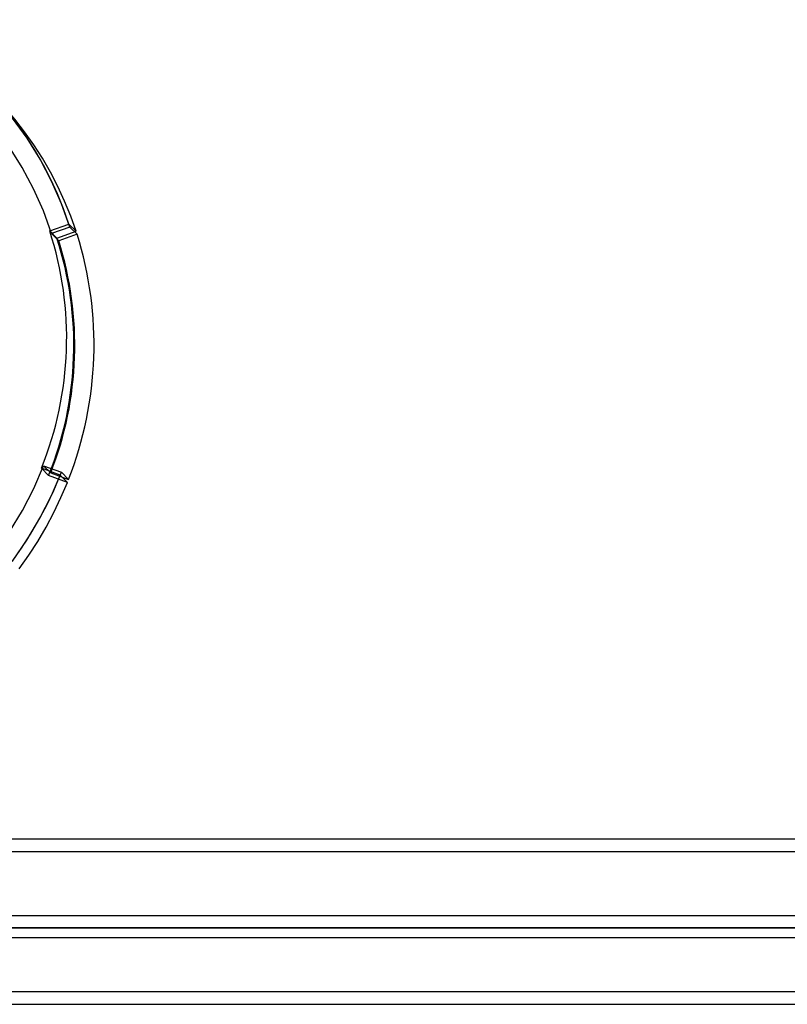
# Paper-space layout 'Sheet2' of a CAD drawing. Units: millimetres. Extents: x 0 to 42.6, y 0 to 29.8.
# Drawn here: x 23.1 to 23.4, y 17 to 17.4 of the extents above; entities that cross this region are included whole.
import ezdxf

# ---------------------------------------------------------------- set-up
doc = ezdxf.new("R2010")
doc.units = ezdxf.units.MM

psp = doc.layouts.new('Sheet2')

# ---------------------------------------------------------------- linework, layer by layer
at = {"color": 7, "linetype": 'Continuous', "lineweight": 25}
for p, q in [((23.09148002055999, 17.31188984596867), (23.09933334137986, 17.31471429229912)), ((23.09148002055999, 17.31188984596867), (23.09440822379027, 17.30896164273839)), ((23.09973224919697, 17.31348372840565), (23.0922319559923, 17.31085837604934)), ((23.09440822379027, 17.30896164273839), (23.10226154461013, 17.31178608906885)), ((23.09933334137986, 17.31471429229912), (23.10226154461013, 17.31178608906885)), ((23.10266045242724, 17.31055552517537), (23.09973224919697, 17.31348372840565)), ((23.09516015922258, 17.30793017281907), (23.0922319559923, 17.31085837604934)), ((23.10266045242724, 17.31055552517537), (23.09516015922258, 17.30793017281907)), ((23.09578171922267, 17.21222723973703), (23.08812415710439, 17.21505168606748)), ((23.08812415710439, 17.21505168606748), (23.09105236033466, 17.2121234828372)), ((23.0918757856055, 17.21315495275652), (23.08894758237523, 17.2160831559868)), ((23.08894758237523, 17.2160831559868), (23.09626591582272, 17.2134578036305)), ((23.09870992245295, 17.20929903650675), (23.09105236033466, 17.2121234828372)), ((23.0918757856055, 17.21315495275652), (23.09919411905299, 17.21052960040022)), ((23.09578171922267, 17.21222723973703), (23.09870992245295, 17.20929903650675)), ((23.09919411905299, 17.21052960040022), (23.09626591582272, 17.2134578036305)), ((23.66682194927895, 17.0636815099098), (22.83402314743196, 17.0636815099098)), ((23.66682194927895, 17.05848150990979), (22.83402314743196, 17.0584815099098)), ((22.7609261264513, 17.03248150990979), (23.5414679304723, 17.03248150990979)), ((22.83402314743196, 17.0324815099098), (23.66682194927896, 17.0324815099098)), ((23.5414679304723, 17.02748150990979), (22.7609261264513, 17.02748150990979)), ((22.83402314743196, 17.0274815099098), (23.66682194927896, 17.0274815099098)), ((22.76016825168737, 17.0234815099098), (23.54016825168737, 17.0234815099098)), ((22.83402314743196, 17.00148150990979), (23.66682194927895, 17.00148150990979)), ((22.83402314743196, 16.99628150990979), (23.66682194927895, 16.99628150990979))]:
    psp.add_line(p, q, dxfattribs=at)
at = {"color": 7, "linetype": 'Continuous', "lineweight": 25, "flags": 128}
for points in [[(23.10226154461013, 17.31178608906885), (23.10006318627724, 17.3179883048046), (23.09758799356137, 17.3240771574077), (23.09484085099513, 17.33004063116765), (23.09182717977557, 17.33586695779592), (23.08855292706603, 17.34154463964943), (23.08502455426, 17.34706247241993), (23.08124902423028, 17.35240956724452), (23.07723378758847, 17.35757537219372), (23.07298676798196, 17.36254969309453), (23.06851634645746, 17.36732271364759), (23.06383134492188, 17.37188501479863), (23.05894100873322, 17.37622759332595), (23.05385498845583, 17.38034187960737), (23.04858332081603, 17.38421975453144), (23.04313640889571, 17.38785356551968), (23.03752500160292, 17.39123614162811), (23.03176017246003, 17.3943608076984), (23.02585329775129, 17.39722139753054), (23.01981603407297, 17.39981226605125)], [(23.09973224919697, 17.31348372840565), (23.09631874449144, 17.32301386043548), (23.09225377560103, 17.33226586092892), (23.08755633038747, 17.34119651289942), (23.08224835107035, 17.34976410041033), (23.07635463173299, 17.35792860343414), (23.06990270250679, 17.36565188478983), (23.06292270097541, 17.37289786828535), (23.05544723139913, 17.37963270723299), (23.0475112124173, 17.38582494255052), (23.03915171393993, 17.39144564970958), (23.03040778399059, 17.39646857384498), (23.02132026630936, 17.40087025239366)], [(23.09933334137986, 17.31471429229912), (23.09713498304696, 17.32091650803487), (23.09465979033109, 17.32700536063797), (23.09191264776485, 17.33296883439792), (23.0888989765453, 17.3387951610262), (23.08562472383575, 17.34447284287971), (23.08209635102972, 17.3499906756502), (23.078320821, 17.3553377704748), (23.07430558435819, 17.360503575424), (23.07005856475168, 17.3654778963248), (23.06558814322718, 17.37025091687786), (23.0609031416916, 17.3748132180289), (23.05601280550294, 17.37915579655623), (23.05092678522555, 17.38327008283765), (23.04565511758575, 17.38714795776172), (23.04020820566544, 17.39078176874995), (23.03459679837265, 17.39416434485839), (23.02883196922975, 17.39728901092867), (23.02292509452102, 17.40014960076082)], [(23.0922319559923, 17.31085837604934), (23.0888960798427, 17.32014256036219), (23.08490767744687, 17.32914668865831), (23.08028645836405, 17.33782626507634), (23.075055259355, 17.3461383975987), (23.06923993152914, 17.35404201001188), (23.0628692125957, 17.36149804489348), (23.05597458485003, 17.36846965662296), (23.04859011959701, 17.37492239346232), (23.04075230878028, 17.38082436780684), (23.03249988464932, 17.38614641376465), (23.02387362835562, 17.39086223128635), (23.01491616842373, 17.39494851613238), (23.00567177009314, 17.39838507503607)], [(23.07513297543402, 17.18911526695981), (23.08035576466937, 17.19779484337783), (23.08496823148628, 17.20679897167395), (23.08894758237523, 17.2160831559868)], [(23.07609976862433, 17.17695085638594), (23.08001057524297, 17.18246868915644), (23.08367834069717, 17.18814637100995), (23.08709582703738, 17.19397269763822), (23.09025629021359, 17.19993617139817), (23.09315349338398, 17.20602502400127), (23.09578171922267, 17.21222723973703)], [(23.07626747230015, 17.17717743162581), (23.0821692599643, 17.18574501913672), (23.08748567705038, 17.19467567110722), (23.09219189006147, 17.20392767160067), (23.09626591582272, 17.2134578036305)], [(23.0790279718546, 17.17402265315567), (23.08293877847325, 17.17954048592616), (23.08660654392744, 17.18521816777967), (23.09002403026765, 17.19104449440794), (23.09318449344386, 17.1970079681679), (23.09608169661425, 17.203096820771), (23.09870992245295, 17.20929903650675)]]:
    psp.add_lwpolyline(points, dxfattribs=at)
at = {"color": 7, "linetype": 'Continuous', "lineweight": 25}
for centre, radius, start, end in [((22.95663654018678, 17.26808553150619), 0.1417800485424093, 338.0339470783923, 17.99654548167233), ((22.95956474341708, 17.26515732827592), 0.1417800485423961, 338.0339470783902, 17.99654548167318), ((22.95938854770505, 17.26519073077408), 0.1423397007176271, 338.5570516489797, 17.4734409110775), ((22.95943261171129, 17.26544596869948), 0.1501635323292747, 338.5486903730471, 17.48180218701555)]:
    psp.add_arc(centre, radius, start, end, dxfattribs=at)

doc.saveas('drawing.dxf')
